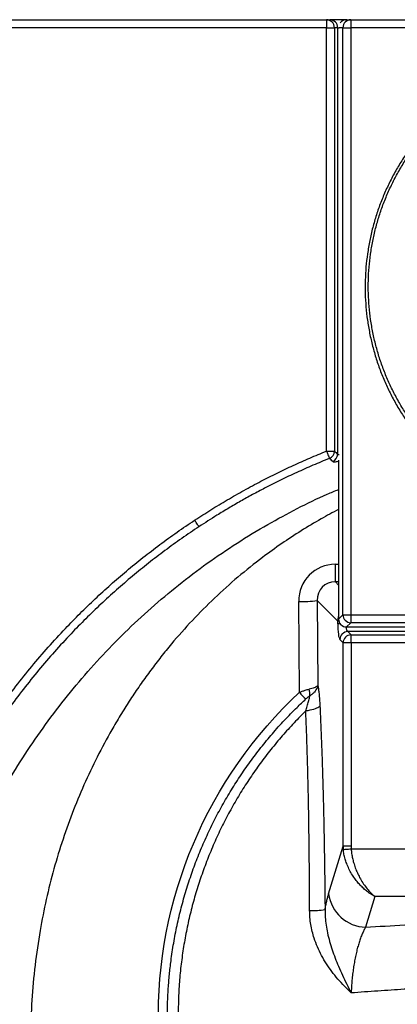
# Model space of a CAD drawing. Units: millimetres. Extents: x 200 to 2050, y 50 to 2920.
# Drawn here: x 399 to 540, y 1583 to 1952 of the extents above; entities that cross this region are included whole.
import ezdxf

# ---------------------------------------------------------------- set-up
doc = ezdxf.new("R2010")
doc.units = ezdxf.units.MM
doc.header["$LTSCALE"] = 10

msp = doc.modelspace()

# ---------------------------------------------------------------- linework, layer by layer
at = {"color": 7, "linetype": 'Continuous', "lineweight": 25}
for p, q in [((321.561, 1951.858), (513.496, 1951.858)), ((513.496, 1951.858), (513.496, 1948.858)), ((513.496, 1951.858), (514.713, 1951.858)), ((520.643, 1951.858), (514.713, 1951.858)), ((520.643, 1951.858), (521.045, 1951.858)), ((521.045, 1951.858), (522.582, 1951.858)), ((522.582, 1951.858), (710.506, 1951.858)), ((522.582, 1951.858), (522.582, 1948.858)), ((513.496, 1948.858), (321.561, 1948.858)), ((513.496, 1790.349), (513.496, 1948.858)), ((513.496, 1948.858), (516.461, 1948.858)), ((516.461, 1948.858), (516.461, 1790.349)), ((517.678, 1948.858), (516.461, 1948.858)), ((517.678, 1789.208), (517.678, 1948.858)), ((519.617, 1729.1), (519.617, 1948.858)), ((519.617, 1948.858), (522.582, 1948.858)), ((522.582, 1948.858), (522.582, 1729.1)), ((710.506, 1948.858), (522.582, 1948.858)), ((513.496, 1790.349), (516.461, 1790.349)), ((518.009, 1787), (518.009, 1727.491)), ((516.818, 1741.43), (516.818, 1748.001)), ((503.348, 1700.063), (503.089, 1734.057)), ((510.007, 1734.403), (510.25, 1702.659)), ((517.708, 1726.655), (510.007, 1734.403)), ((518.009, 1727.491), (519.617, 1729.1)), ((519.617, 1729.1), (522.582, 1729.1)), ((522.582, 1729.1), (710.506, 1729.1)), ((522.582, 1729.1), (522.582, 1726.135)), ((517.708, 1725.763), (517.708, 1726.655)), ((522.582, 1726.135), (520.974, 1724.526)), ((710.506, 1726.135), (522.582, 1726.135)), ((520.974, 1724.526), (712.111, 1724.526)), ((521.456, 1722.798), (522.673, 1721.581)), ((711.666, 1722.798), (521.456, 1722.798)), ((522.673, 1718.615), (522.673, 1721.581)), ((522.673, 1721.581), (710.449, 1721.581)), ((519.708, 1718.615), (518.491, 1719.833)), ((522.673, 1718.615), (519.708, 1718.615)), ((519.708, 1642.533), (519.708, 1718.615)), ((710.449, 1718.615), (522.673, 1718.615)), ((522.673, 1718.615), (522.673, 1642.533)), ((514.289, 1624.625), (519.708, 1642.533)), ((522.673, 1642.533), (519.708, 1642.533)), ((522.715, 1641.471), (710.407, 1641.471)), ((531.605, 1623.643), (528.127, 1612.146)), ((701.516, 1623.643), (531.605, 1623.643))]:
    msp.add_line(p, q, dxfattribs=at)
at = {"color": 8, "linetype": 'Continuous', "lineweight": 25}
for p, q in [((520.643, 1951.858), (520.643, 1951.831)), ((517.678, 1948.858), (518.202, 1948.858)), ((519.617, 1948.858), (518.202, 1948.858)), ((516.818, 1748.001), (518.009, 1748.001)), ((516.818, 1741.43), (518.009, 1740.231)), ((518.009, 1741.43), (516.818, 1741.43)), ((518.128, 1726.655), (517.708, 1726.655)), ((518.559, 1725.763), (517.708, 1725.763))]:
    msp.add_line(p, q, dxfattribs=at)
at = {"color": 7, "linetype": 'Continuous', "lineweight": 25, "flags": 128}
for points in [[(513.496, 1790.349), (513.688, 1789.871), (513.874, 1789.407), (514.049, 1788.971), (514.208, 1788.577), (514.345, 1788.234), (514.458, 1787.955), (514.541, 1787.747), (514.594, 1787.616)], [(465.758, 1762.054), (465.674, 1762.182), (465.547, 1762.375), (465.379, 1762.628), (465.178, 1762.934), (464.947, 1763.284), (464.693, 1763.668), (464.424, 1764.076), (464.147, 1764.495)], [(450.564, 1579.762), (450.646, 1584.117), (450.843, 1588.469), (451.154, 1592.814), (451.58, 1597.15), (452.119, 1601.473), (452.772, 1605.78), (453.538, 1610.068), (454.417, 1614.335), (455.407, 1618.578), (456.509, 1622.793), (457.721, 1626.978), (459.043, 1631.129), (460.474, 1635.244), (462.012, 1639.321), (463.657, 1643.355), (465.408, 1647.345), (467.263, 1651.288), (469.221, 1655.18), (471.281, 1659.02), (473.441, 1662.805), (475.7, 1666.531), (478.056, 1670.197), (480.508, 1673.8), (483.054, 1677.338), (485.691, 1680.807), (488.42, 1684.206), (491.236, 1687.532), (494.14, 1690.783), (497.127, 1693.957), (500.198, 1697.051), (503.348, 1700.063)], [(511.022, 1695.046), (510.853, 1694.795), (510.588, 1694.548), (510.231, 1694.308), (509.787, 1694.078), (509.263, 1693.862), (508.666, 1693.662), (508.005, 1693.483), (507.288, 1693.325), (506.526, 1693.192), (505.729, 1693.085)], [(519.778, 1641.239), (519.92, 1641.25), (520.143, 1641.268), (520.444, 1641.291), (520.811, 1641.32), (521.235, 1641.354), (521.704, 1641.391), (522.202, 1641.43), (522.715, 1641.471)]]:
    msp.add_lwpolyline(points, dxfattribs=at)
at = {"color": 7, "linetype": 'Continuous', "lineweight": 25}
for centre, radius, start, end in [((513.477, 1948.874), 2.983, 359.68076, 89.64909), ((514.695, 1948.874), 2.983, 359.68076, 89.64909), ((522.6, 1948.874), 2.983, 90.35028, 180.31886), ((513.412, 1790.427), 3.05, 292.80278, 358.53641), ((514.63, 1789.283), 3.049, 292.90858, 358.57531), ((504.111, 1782.873), 48.827, 268.79999, 276.93566), ((522.663, 1729.182), 3.048, 181.53569, 268.46518), ((521.537, 1719.751), 3.048, 91.53671, 178.46343), ((522.755, 1718.534), 3.048, 91.53655, 178.4633), ((548.609, 1741.715), 61.51, 222.62175, 225.85288), ((502.183, 1699.528), 5.113, 351.14784, 19.5099), ((528.544, 1626.52), 14.38, 187.57055, 268.33576), ((507.611, 1655.122), 36.749, 269.33461, 278.35054)]:
    msp.add_arc(centre, radius, start, end, dxfattribs=at)
for centre, major_axis, ratio, start_param, end_param in [((521.045, 1948.858), (-3.035, 0), 0.9883888, 4.712389, 5.6324403), ((517.256, 1733.725), (-8.907, 11.374), 0.9686213, 5.6342371, 7.1817692), ((517.256, 1734.071), (-4.885, 5.83), 0.9196841, 5.6047358, 7.1522679), ((518.631, 1725.763), (0, 6), 0.1538462, 1.5707963, 2.9889433), ((521.045, 1727.561), (2.17, 2.172), 0.9771564, 2.3673727, 3.9150625), ((533.802, 1643.383), (4.375, 14.458), 0.9268411, 1.9008872, 1.9875246), ((533.802, 1643.383), (-3.607, -11.922), 0.8831315, 5.0424799, 5.1291172)]:
    msp.add_ellipse(centre, major_axis=major_axis, ratio=ratio, start_param=start_param, end_param=end_param, dxfattribs=at)
at = {"color": 8, "linetype": 'Continuous', "lineweight": 25}
for centre, major_axis, ratio, start_param, end_param in [((524.72, 1726.561), (-4.952, 4.983), 0.9964181, 0.4923094, 0.7768726), ((521.596, 1725.763), (0, 3), 0.3076923, 1.9778177, 2.9889433)]:
    msp.add_ellipse(centre, major_axis=major_axis, ratio=ratio, start_param=start_param, end_param=end_param, dxfattribs=at)
at = {"color": 7, "linetype": 'Continuous', "lineweight": 25}
for points, knots in [([(596.411, 1938.006), (597.937, 1938.337), (600.994, 1939), (605.642, 1939.683), (610.323, 1940.139), (615.022, 1940.344), (619.718, 1940.303), (624.495, 1940.008), (629.342, 1939.435), (634.25, 1938.572), (639.111, 1937.435), (643.901, 1936.03), (648.597, 1934.362), (653.185, 1932.435), (657.654, 1930.248), (661.999, 1927.808), (666.209, 1925.125), (670.263, 1922.214), (674.143, 1919.086), (677.835, 1915.749), (681.33, 1912.205), (684.625, 1908.462), (687.71, 1904.536), (690.573, 1900.444), (693.2, 1896.206), (694.792, 1893.279), (696.296, 1890.314), (697.717, 1887.299), (699.586, 1882.675), (701.197, 1877.946), (702.543, 1873.135), (703.617, 1868.264), (704.414, 1863.348), (704.927, 1858.394), (705.159, 1853.413), (705.114, 1848.418), (704.792, 1843.433), (704.193, 1838.482), (703.319, 1833.581), (702.164, 1828.739), (700.737, 1823.964), (699.043, 1819.269), (697.092, 1814.674), (694.891, 1810.202), (692.448, 1805.871), (689.76, 1801.69), (686.839, 1797.663), (683.694, 1793.799), (680.34, 1790.115), (676.791, 1786.628), (673.057, 1783.351), (669.14, 1780.294), (665.048, 1777.456), (660.799, 1774.848), (656.411, 1772.479), (651.904, 1770.362), (647.206, 1768.47), (642.314, 1766.83), (637.234, 1765.459), (632.073, 1764.386), (626.858, 1763.618), (621.616, 1763.158), (616.699, 1763.021), (612.122, 1763.145), (607.889, 1763.462), (603.675, 1763.981), (599.251, 1764.741), (594.629, 1765.79), (589.831, 1767.168), (585.11, 1768.815), (580.487, 1770.721), (575.985, 1772.879), (571.62, 1775.283), (567.401, 1777.934), (563.333, 1780.823), (559.425, 1783.938), (555.697, 1787.265), (552.165, 1790.79), (548.843, 1794.5), (545.741, 1798.395), (542.86, 1802.463), (540.206, 1806.691), (537.79, 1811.061), (535.624, 1815.55), (533.718, 1820.147), (532.08, 1824.845), (530.708, 1829.635), (529.602, 1834.502), (528.768, 1839.422), (528.21, 1844.373), (527.932, 1849.34), (527.941, 1854.315), (528.23, 1859.289), (528.797, 1864.246), (529.638, 1869.165), (530.75, 1874.022), (532.132, 1878.801), (533.787, 1883.492), (535.707, 1888.09), (537.883, 1892.581), (540.305, 1896.945), (542.962, 1901.16), (545.848, 1905.212), (548.963, 1909.092), (552.297, 1912.796), (555.838, 1916.314), (559.569, 1919.63), (563.472, 1922.729), (567.614, 1925.651), (572.002, 1928.373), (576.635, 1930.876), (581.415, 1933.109), (586.319, 1935.052), (591.315, 1936.722), (594.714, 1937.579), (596.411, 1938.006)], [0, 0, 0, 0, 0.008414, 0.0168515, 0.025301, 0.0337506, 0.0421882, 0.0506022, 0.0595271, 0.0684801, 0.0774474, 0.0864148, 0.0953678, 0.1042926, 0.1132171, 0.1221698, 0.1311367, 0.1401037, 0.1490563, 0.1579809, 0.1669099, 0.1758671, 0.1848386, 0.1938102, 0.2027675, 0.2116965, 0.2117533, 0.2206859, 0.2296467, 0.2386218, 0.2475969, 0.2565576, 0.2654902, 0.2744214, 0.2833807, 0.2923543, 0.301328, 0.3102874, 0.3192186, 0.3281436, 0.3370968, 0.3460642, 0.3550316, 0.3639846, 0.3729096, 0.3818183, 0.390755, 0.399706, 0.408657, 0.4175937, 0.4265024, 0.4354182, 0.4443622, 0.4533205, 0.4622787, 0.4712226, 0.4801384, 0.4895584, 0.4990116, 0.5084817, 0.5179518, 0.527405, 0.5368251, 0.5444431, 0.5520698, 0.5596966, 0.5673146, 0.5762546, 0.5852228, 0.5942054, 0.603188, 0.6121562, 0.6210962, 0.6300315, 0.6389949, 0.6479726, 0.6569503, 0.6659137, 0.6748489, 0.6837758, 0.6927307, 0.7017, 0.7106692, 0.7196241, 0.7285509, 0.7374737, 0.7464247, 0.7553899, 0.7643551, 0.773306, 0.7822288, 0.7911511, 0.8001015, 0.8090661, 0.8180308, 0.8269812, 0.8359035, 0.8448264, 0.8537774, 0.8627428, 0.8717081, 0.8806592, 0.889582, 0.8985067, 0.9074595, 0.9164266, 0.9253937, 0.9343465, 0.9432711, 0.9526982, 0.9621584, 0.9716355, 0.9811127, 0.9905729, 1, 1, 1, 1]), ([(596.624, 1937.094), (596.079, 1936.963), (593.942, 1936.45), (590.248, 1935.388), (585.592, 1933.772), (581.026, 1931.892), (576.573, 1929.762), (572.252, 1927.391), (568.079, 1924.783), (564.064, 1921.939), (560.21, 1918.869), (556.528, 1915.583), (553.035, 1912.098), (549.746, 1908.429), (546.676, 1904.587), (543.833, 1900.576), (541.218, 1896.406), (538.836, 1892.09), (536.697, 1887.648), (534.812, 1883.1), (533.19, 1878.463), (531.838, 1873.741), (530.753, 1868.945), (529.935, 1864.087), (529.389, 1859.192), (529.116, 1854.282), (529.121, 1849.374), (529.408, 1844.475), (529.971, 1839.594), (530.807, 1834.744), (531.911, 1829.948), (533.278, 1825.229), (534.906, 1820.602), (536.797, 1816.077), (538.944, 1811.66), (541.337, 1807.363), (543.965, 1803.205), (546.817, 1799.207), (549.884, 1795.381), (553.166, 1791.74), (556.654, 1788.284), (560.335, 1785.023), (564.192, 1781.972), (568.206, 1779.144), (572.365, 1776.551), (576.666, 1774.203), (581.098, 1772.098), (585.647, 1770.241), (590.293, 1768.638), (595.013, 1767.297), (600.009, 1766.177), (605.279, 1765.326), (610.812, 1764.788), (616.234, 1764.606), (621.525, 1764.757), (626.672, 1765.211), (631.793, 1765.966), (636.861, 1767.016), (641.851, 1768.359), (646.658, 1769.962), (651.276, 1771.812), (655.707, 1773.883), (660.024, 1776.199), (664.206, 1778.75), (668.234, 1781.525), (672.095, 1784.517), (675.778, 1787.725), (679.282, 1791.141), (682.596, 1794.751), (685.706, 1798.539), (688.596, 1802.488), (691.259, 1806.59), (693.684, 1810.844), (695.872, 1815.239), (697.814, 1819.757), (699.503, 1824.375), (700.93, 1829.073), (702.089, 1833.839), (702.972, 1838.668), (703.583, 1843.55), (703.921, 1848.466), (703.985, 1853.394), (703.774, 1858.309), (703.286, 1863.2), (702.517, 1868.056), (701.472, 1872.871), (700.157, 1877.628), (698.58, 1882.304), (696.748, 1886.877), (694.662, 1891.334), (692.321, 1895.666), (689.734, 1899.866), (686.912, 1903.922), (683.868, 1907.813), (680.617, 1911.523), (677.167, 1915.036), (673.52, 1918.343), (669.688, 1921.443), (665.682, 1924.329), (661.523, 1926.987), (657.228, 1929.406), (652.809, 1931.575), (648.27, 1933.487), (643.622, 1935.141), (638.881, 1936.535), (634.069, 1937.663), (629.21, 1938.519), (624.412, 1939.086), (619.685, 1939.378), (615.038, 1939.418), (610.388, 1939.213), (605.757, 1938.759), (601.158, 1938.081), (598.134, 1937.423), (596.624, 1937.094)], [0, 0, 0, 0, 0.0030618, 0.0120114, 0.0209894, 0.0299818, 0.0389742, 0.0479522, 0.0569018, 0.0658481, 0.0748226, 0.0838115, 0.0928005, 0.101775, 0.1107213, 0.1196589, 0.1286249, 0.1376051, 0.1465854, 0.1555514, 0.1644891, 0.1734183, 0.1823758, 0.1913476, 0.2003193, 0.2092768, 0.2182061, 0.2271277, 0.2360775, 0.2450416, 0.2540058, 0.2629555, 0.2718772, 0.2807942, 0.2897392, 0.2986987, 0.3076581, 0.3166032, 0.3255202, 0.3344354, 0.3433786, 0.3523363, 0.361294, 0.3702375, 0.3791528, 0.3880618, 0.3969987, 0.40595, 0.4149014, 0.4238386, 0.4327479, 0.4428644, 0.452991, 0.4631073, 0.4724866, 0.4818983, 0.4913266, 0.5007548, 0.5101664, 0.5195455, 0.528427, 0.5373362, 0.5462595, 0.5551828, 0.564092, 0.5729735, 0.5818586, 0.5907714, 0.5996985, 0.6086254, 0.6175382, 0.6264233, 0.6353378, 0.6442803, 0.6532372, 0.6621942, 0.6711368, 0.6800513, 0.6889849, 0.6979468, 0.7069231, 0.7158994, 0.7248612, 0.7337948, 0.7427407, 0.7517149, 0.7607036, 0.7696923, 0.7786666, 0.7876126, 0.7965695, 0.8055548, 0.8145547, 0.8235545, 0.8325398, 0.8414967, 0.8504464, 0.8594244, 0.8684169, 0.8774094, 0.8863874, 0.8953371, 0.9042956, 0.9132824, 0.9222838, 0.9312852, 0.9402722, 0.9492306, 0.9576724, 0.9661379, 0.9746154, 0.983093, 0.9915584, 1, 1, 1, 1]), ([(464.147, 1764.495), (466.157, 1765.8), (470.178, 1768.41), (476.34, 1772.128), (482.596, 1775.699), (488.814, 1779.032), (494.974, 1782.14), (501.073, 1785.03), (507.241, 1787.784), (511.411, 1789.494), (513.496, 1790.349)], [0, 0, 0, 0, 0.1288361, 0.2576724, 0.3868583, 0.5160443, 0.6368904, 0.7577365, 0.8788683, 1, 1, 1, 1]), ([(514.594, 1787.616), (512.536, 1786.772), (508.42, 1785.086), (502.32, 1782.366), (496.279, 1779.506), (490.772, 1776.731), (485.787, 1774.083), (481.306, 1771.596), (476.871, 1769.022), (471.663, 1765.878), (467.993, 1763.501), (465.758, 1762.054)], [0, 0, 0, 0, 0.1208463, 0.2416926, 0.3628241, 0.4839556, 0.5767374, 0.6695191, 0.7624306, 0.8553422, 1, 1, 1, 1]), ([(515.817, 1786.475), (515.608, 1786.668), (515.201, 1787.045), (514.793, 1787.428), (514.594, 1787.616)], [0, 0, 0, 0, 0.5119537, 1, 1, 1, 1]), ([(516.461, 1790.349), (516.659, 1790.162), (517.064, 1789.778), (517.47, 1789.401), (517.678, 1789.208)], [0, 0, 0, 0, 0.4880514, 1, 1, 1, 1]), ([(523.747, 1272.007), (521.166, 1272.952), (516.004, 1274.842), (508.371, 1277.969), (500.826, 1281.304), (493.387, 1284.866), (486.002, 1288.674), (478.681, 1292.735), (471.429, 1297.05), (464.311, 1301.584), (457.335, 1306.331), (450.299, 1311.44), (443.224, 1316.931), (436.134, 1322.823), (429.241, 1328.948), (422.556, 1335.296), (416.025, 1341.924), (409.663, 1348.835), (403.48, 1356.031), (397.545, 1363.435), (391.867, 1371.036), (386.507, 1378.75), (381.46, 1386.566), (376.72, 1394.472), (372.244, 1402.532), (368.038, 1410.734), (364.069, 1419.148), (360.353, 1427.774), (356.9, 1436.609), (353.751, 1445.559), (350.909, 1454.609), (348.402, 1463.662), (346.225, 1472.71), (344.368, 1481.743), (342.81, 1490.835), (341.555, 1499.971), (340.596, 1509.229), (339.945, 1518.604), (339.612, 1528.089), (339.602, 1537.582), (339.916, 1547.067), (340.549, 1556.442), (341.49, 1565.701), (342.727, 1574.837), (344.266, 1583.931), (346.106, 1592.965), (348.265, 1602.018), (350.753, 1611.077), (353.578, 1620.135), (356.711, 1629.094), (360.147, 1637.939), (363.847, 1646.576), (367.799, 1655.003), (371.991, 1663.218), (376.455, 1671.292), (381.182, 1679.211), (386.217, 1687.041), (391.565, 1694.768), (397.231, 1702.383), (403.154, 1709.803), (409.326, 1717.014), (415.371, 1723.606), (421.238, 1729.613), (426.883, 1735.075), (432.68, 1740.375), (438.65, 1745.531), (444.791, 1750.537), (451.103, 1755.382), (457.543, 1760.058), (461.946, 1763.016), (464.147, 1764.495)], [0, 0, 0, 0, 0.0134192, 0.0268473, 0.0402784, 0.0537065, 0.0671257, 0.0808536, 0.094591, 0.1083316, 0.122069, 0.1357968, 0.150793, 0.1658017, 0.1808146, 0.1958233, 0.2108196, 0.2262511, 0.2416963, 0.257146, 0.2725911, 0.2880226, 0.3030169, 0.3180235, 0.3330343, 0.3480411, 0.3630355, 0.3784645, 0.3939071, 0.4093542, 0.4247969, 0.440226, 0.4552273, 0.470241, 0.4852589, 0.5002726, 0.5152739, 0.5307109, 0.5461614, 0.5616164, 0.577067, 0.5925039, 0.6075022, 0.622513, 0.6375279, 0.6525387, 0.667537, 0.6829708, 0.6984181, 0.71387, 0.7293174, 0.7447512, 0.759754, 0.7747693, 0.7897888, 0.804804, 0.8198069, 0.8352456, 0.8506979, 0.8661548, 0.8816071, 0.8970458, 0.9098285, 0.9226164, 0.9354043, 0.948187, 0.9611376, 0.9740935, 0.9870494, 1, 1, 1, 1]), ([(465.758, 1762.054), (463.608, 1760.611), (459.306, 1757.723), (453.011, 1753.163), (446.839, 1748.44), (440.78, 1743.519), (434.838, 1738.406), (429.019, 1733.101), (423.354, 1727.632), (417.557, 1721.706), (411.665, 1715.294), (405.715, 1708.372), (399.997, 1701.254), (394.519, 1693.953), (389.238, 1686.404), (384.168, 1678.606), (379.321, 1670.56), (374.749, 1662.352), (370.461, 1653.994), (366.501, 1645.578), (362.863, 1637.114), (359.539, 1628.614), (356.498, 1620.006), (353.744, 1611.304), (351.258, 1602.433), (349.054, 1593.397), (347.142, 1584.201), (345.544, 1574.943), (344.263, 1565.638), (343.31, 1556.385), (342.677, 1547.192), (342.354, 1538.066), (342.334, 1528.932), (342.616, 1519.805), (343.207, 1510.608), (344.119, 1501.347), (345.359, 1492.032), (346.917, 1482.762), (348.79, 1473.554), (350.956, 1464.505), (353.403, 1455.621), (356.12, 1446.905), (359.124, 1438.282), (362.413, 1429.765), (366.017, 1421.285), (369.944, 1412.852), (374.198, 1404.475), (378.736, 1396.246), (383.551, 1388.179), (388.59, 1380.358), (393.842, 1372.785), (399.293, 1365.458), (404.986, 1358.315), (410.911, 1351.367), (417.122, 1344.557), (423.623, 1337.898), (430.414, 1331.402), (437.425, 1325.139), (444.643, 1319.121), (451.899, 1313.482), (459.177, 1308.204), (466.459, 1303.273), (473.902, 1298.573), (481.492, 1294.114), (489.471, 1289.764), (497.85, 1285.555), (506.637, 1281.53), (515.551, 1277.792), (521.598, 1275.569), (524.62, 1274.458)], [0, 0, 0, 0, 0.0127744, 0.025554, 0.0383335, 0.0511079, 0.0640498, 0.0769971, 0.0899444, 0.1028863, 0.117882, 0.1328902, 0.1479024, 0.1629106, 0.1779063, 0.1933372, 0.2087818, 0.2242308, 0.2396754, 0.2551064, 0.2701015, 0.285109, 0.3001207, 0.3151281, 0.3301232, 0.3455532, 0.3609968, 0.3764449, 0.3918884, 0.4073184, 0.4223202, 0.4373344, 0.4523527, 0.4673669, 0.4823687, 0.4978063, 0.5132575, 0.5287132, 0.5441645, 0.5596021, 0.5746002, 0.5896107, 0.6046255, 0.6196359, 0.634634, 0.6500679, 0.6655152, 0.680967, 0.6964143, 0.711848, 0.7268501, 0.7418648, 0.7568836, 0.7718982, 0.7869004, 0.8023393, 0.8177916, 0.8332486, 0.8487009, 0.8641397, 0.8785723, 0.8930385, 0.907512, 0.9219856, 0.9364518, 0.9523339, 0.9682259, 0.9841179, 1, 1, 1, 1]), ([(503.348, 1700.063), (503.714, 1700.206), (504.455, 1700.495), (505.447, 1700.824), (506.303, 1701.073), (506.768, 1701.181), (507.002, 1701.236)], [0, 0, 0, 0, 0.2931164, 0.5940108, 0.7954523, 1, 1, 1, 1]), ([(510.25, 1702.659), (510.249, 1702.657), (510.192, 1702.562), (510.01, 1702.363), (509.547, 1702.063), (508.878, 1701.763), (508.035, 1701.479), (507.346, 1701.317), (507.002, 1701.236)], [0, 0, 0, 0, 0.0029027, 0.1868312, 0.3880264, 0.5892053, 0.7946162, 1, 1, 1, 1]), ([(510.25, 1702.659), (510.249, 1702.655), (510.197, 1702.353), (510.025, 1701.78), (509.574, 1700.946), (508.968, 1700.159), (508.196, 1699.401), (507.555, 1698.961), (507.235, 1698.741)], [0, 0, 0, 0, 0.0029188, 0.2202472, 0.4105642, 0.6008607, 0.8004329, 1, 1, 1, 1]), ([(510.25, 1702.659), (510.257, 1702.621), (510.306, 1702.378), (510.393, 1701.896), (510.541, 1700.92), (510.678, 1699.775), (510.8, 1698.483), (510.886, 1697.382), (510.961, 1696.237), (511.002, 1695.443), (511.022, 1695.046)], [0, 0, 0, 0, 0.02046284, 0.13032555, 0.24020486, 0.46570991, 0.59782466, 0.72995738, 0.86497223, 1, 1, 1, 1]), ([(453.952, 1578.933), (453.971, 1580.653), (454.008, 1584.093), (454.271, 1589.254), (454.687, 1594.411), (455.33, 1600.074), (456.257, 1606.224), (457.54, 1612.855), (459.102, 1619.441), (460.937, 1625.956), (463.037, 1632.372), (465.4, 1638.695), (468.03, 1644.928), (470.915, 1651.039), (474.04, 1657.002), (477.404, 1662.823), (481.016, 1668.513), (484.862, 1674.049), (488.926, 1679.408), (493.207, 1684.597), (497.713, 1689.612), (501.916, 1693.937), (504.66, 1696.532), (505.768, 1697.579)], [0, 0, 0, 0, 0.0387539, 0.0775079, 0.1164188, 0.1553297, 0.205924, 0.2565187, 0.3074652, 0.358412, 0.4089736, 0.4595354, 0.5104486, 0.5613618, 0.6117201, 0.6620787, 0.7127857, 0.7634929, 0.813866, 0.8642391, 0.9149599, 0.9656807, 1, 1, 1, 1]), ([(505.729, 1693.085), (505.923, 1693.688), (506.214, 1694.597), (506.561, 1695.781), (506.8, 1696.65), (507.007, 1697.482), (507.16, 1698.197), (507.213, 1698.579), (507.235, 1698.741)], [0, 0, 0, 0, 0.2930325, 0.4420757, 0.5910481, 0.7386266, 0.888756, 1, 1, 1, 1]), ([(507.235, 1698.741), (507.074, 1698.635), (506.748, 1698.421), (506.257, 1698.022), (505.937, 1697.732), (505.768, 1697.579)], [0, 0, 0, 0, 0.3151751, 0.6388754, 1, 1, 1, 1]), ([(505.729, 1693.085), (505.418, 1692.779), (503.541, 1690.932), (500.189, 1687.45), (495.809, 1682.519), (491.639, 1677.409), (487.687, 1672.136), (483.961, 1666.706), (480.464, 1661.127), (477.202, 1655.408), (474.177, 1649.555), (471.397, 1643.574), (468.864, 1637.474), (466.585, 1631.275), (464.567, 1624.989), (462.813, 1618.625), (461.324, 1612.192), (460.104, 1605.703), (459.147, 1599.129), (458.472, 1592.479), (458.056, 1585.763), (458.02, 1581.279), (458.001, 1579.037)], [0, 0, 0, 0, 0.0103075, 0.0621861, 0.1141096, 0.1660324, 0.2179107, 0.2697091, 0.3215521, 0.3733952, 0.4251936, 0.4771636, 0.5291785, 0.5811936, 0.6331637, 0.6851208, 0.7371228, 0.7891248, 0.8410817, 0.8940463, 0.9470351, 1, 1, 1, 1]), ([(507.185, 1618.376), (507.169, 1621.924), (507.137, 1629.021), (507.056, 1638.47), (506.959, 1646.726), (506.854, 1653.794), (506.719, 1661.215), (506.546, 1668.978), (506.324, 1677.076), (506.06, 1685.128), (505.84, 1690.433), (505.729, 1693.085)], [0, 0, 0, 0, 0.14053939, 0.28107469, 0.37503817, 0.46900985, 0.56296872, 0.67198563, 0.78099888, 0.8905013, 1, 1, 1, 1]), ([(511.022, 1695.046), (511.148, 1692.337), (511.398, 1686.919), (511.715, 1678.669), (511.994, 1670.346), (512.22, 1662.382), (512.404, 1654.811), (512.554, 1647.645), (512.703, 1639.252), (512.842, 1629.626), (512.913, 1622.384), (512.948, 1618.763)], [0, 0, 0, 0, 0.1095562, 0.2191157, 0.3292045, 0.4392968, 0.5325856, 0.625887, 0.7191801, 0.8595882, 1, 1, 1, 1]), ([(531.605, 1623.643), (531.6, 1623.646), (531.565, 1623.664), (531.465, 1623.717), (531.183, 1623.869), (530.376, 1624.33), (529.184, 1625.126), (527.753, 1626.279), (526.453, 1627.504), (525.206, 1628.871), (524.011, 1630.4), (522.891, 1632.097), (521.876, 1633.956), (521.059, 1635.824), (520.447, 1637.662), (520.006, 1639.434), (519.854, 1640.638), (519.778, 1641.239)], [0, 0, 0, 0, 0.0010836, 0.0065441, 0.0188455, 0.0543518, 0.1589104, 0.2449557, 0.3313572, 0.4177078, 0.5036827, 0.5940371, 0.6846527, 0.7749086, 0.8498855, 0.92509, 1, 1, 1, 1]), ([(522.715, 1641.471), (522.768, 1640.885), (522.875, 1639.711), (523.2, 1637.985), (523.654, 1636.183), (524.265, 1634.337), (525.027, 1632.482), (525.961, 1630.589), (527.074, 1628.712), (528.358, 1626.915), (529.733, 1625.316), (530.792, 1624.31), (531.423, 1623.788), (531.567, 1623.673), (531.601, 1623.647), (531.605, 1623.643)], [0, 0, 0, 0, 0.0737085, 0.1476727, 0.2214472, 0.3116455, 0.4021556, 0.4924431, 0.6079941, 0.7239678, 0.8396112, 0.9637855, 0.9915138, 0.9988131, 1, 1, 1, 1]), ([(512.948, 1618.763), (513.051, 1619.323), (513.257, 1620.442), (513.587, 1621.967), (513.929, 1623.383), (514.169, 1624.211), (514.289, 1624.625)], [0, 0, 0, 0, 0.248151, 0.4963013, 0.7481496, 1, 1, 1, 1]), ([(522.736, 1587.519), (522.729, 1587.526), (521.855, 1588.36), (520.147, 1590.06), (517.726, 1592.721), (515.478, 1595.51), (513.438, 1598.441), (511.631, 1601.506), (510.079, 1604.708), (508.93, 1607.744), (508.128, 1610.567), (507.603, 1613.142), (507.259, 1615.75), (507.209, 1617.502), (507.185, 1618.376)], [0, 0, 0, 0, 0.0008155, 0.1021234, 0.2034778, 0.3047225, 0.4046481, 0.5048989, 0.6050448, 0.7048277, 0.7785328, 0.8524535, 0.9263407, 1, 1, 1, 1]), ([(512.948, 1618.763), (512.954, 1617.785), (512.965, 1615.827), (513.3, 1612.905), (513.845, 1609.902), (514.618, 1606.829), (515.598, 1603.692), (516.727, 1600.599), (518.021, 1597.427), (519.462, 1594.172), (521.048, 1590.837), (522.162, 1588.629), (522.731, 1587.529), (522.736, 1587.519)], [0, 0, 0, 0, 0.0891006, 0.178381, 0.2675684, 0.3669946, 0.4665634, 0.5662006, 0.6657204, 0.7768072, 0.8879485, 0.9990049, 1, 1, 1, 1]), ([(528.127, 1612.146), (533.007, 1612.435), (542.77, 1613.012), (557.46, 1613.701), (570.967, 1614.204), (583.28, 1614.562), (594.391, 1614.808), (605.51, 1614.968), (612.925, 1614.981), (616.633, 1614.988)], [0, 0, 0, 0, 0.1662984, 0.332615, 0.4989109, 0.6241804, 0.7494698, 0.8747471, 1, 1, 1, 1]), ([(528.127, 1612.146), (527.91, 1611.764), (527.476, 1610.999), (526.851, 1609.632), (526.25, 1608.115), (525.681, 1606.445), (525.15, 1604.633), (524.658, 1602.69), (524.21, 1600.624), (523.816, 1598.48), (523.479, 1596.272), (523.199, 1594.02), (522.975, 1591.711), (522.82, 1589.536), (522.761, 1588.134), (522.736, 1587.519)], [0, 0, 0, 0, 0.08003359, 0.16032841, 0.24060905, 0.32062561, 0.39971691, 0.47909875, 0.55845656, 0.63751447, 0.71320625, 0.78920593, 0.86518107, 0.9408405, 1, 1, 1, 1]), ([(616.561, 1591.73), (613.559, 1591.713), (607.554, 1591.68), (598.552, 1591.432), (588.049, 1591.018), (576.047, 1590.507), (563.717, 1589.999), (552.573, 1589.478), (542.61, 1588.918), (532.662, 1588.265), (526.045, 1587.767), (522.736, 1587.519)], [0, 0, 0, 0, 0.0955825, 0.1911817, 0.2867748, 0.4304789, 0.5741817, 0.6805825, 0.786983, 0.8934908, 1, 1, 1, 1])]:
    msp.add_open_spline(points, degree=3, knots=knots, dxfattribs=at)
at = {"color": 8, "linetype": 'Continuous', "lineweight": 25}
for points, knots in [([(517.678, 1789.208), (517.691, 1789.188), (517.713, 1789.154), (517.81, 1789.081), (517.969, 1789.057), (518.157, 1789.095), (518.202, 1789.104)], [0, 0, 0, 0, 0.1594794, 0.2829328, 0.8279003, 1, 1, 1, 1]), ([(515.817, 1786.475), (515.842, 1786.456), (515.922, 1786.395), (516.159, 1786.34), (516.584, 1786.333), (517.17, 1786.406), (517.66, 1786.493), (517.971, 1786.573), (518.009, 1786.583)], [0, 0, 0, 0, 0.0980923, 0.3078687, 0.5176179, 0.7429369, 0.9682934, 1, 1, 1, 1]), ([(524.62, 1274.458), (520.5, 1276.543), (512.341, 1280.674), (500.542, 1287.505), (489.199, 1294.668), (478.305, 1302.18), (467.825, 1310.036), (457.738, 1318.244), (447.787, 1327.013), (438.068, 1336.356), (428.682, 1346.268), (419.877, 1356.47), (411.644, 1366.958), (403.966, 1377.73), (396.835, 1388.774), (389.911, 1400.695), (383.32, 1413.495), (377.213, 1427.158), (371.941, 1440.987), (367.467, 1454.945), (363.782, 1469.03), (360.87, 1483.206), (358.741, 1497.412), (357.399, 1511.588), (356.822, 1525.708), (356.98, 1539.755), (357.865, 1553.704), (359.468, 1567.528), (361.775, 1581.202), (364.769, 1594.692), (368.444, 1607.97), (372.765, 1620.992), (377.713, 1633.711), (383.269, 1646.089), (389.412, 1658.129), (396.137, 1669.833), (403.44, 1681.198), (411.299, 1692.193), (419.687, 1702.767), (428.574, 1712.876), (437.937, 1722.514), (447.775, 1731.669), (458.07, 1740.321), (468.805, 1748.449), (479.952, 1756.017), (491.198, 1762.851), (502.489, 1768.917), (511.343, 1773.262), (516.598, 1775.435), (518.009, 1776.019)], [0, 0, 0, 0, 0.02212844, 0.04382212, 0.06504171, 0.08598611, 0.10663865, 0.12711994, 0.14752832, 0.1693293, 0.19079577, 0.21197692, 0.23293142, 0.25371562, 0.27438223, 0.29494019, 0.31873858, 0.34227976, 0.36552838, 0.38855677, 0.41143786, 0.43423945, 0.45686346, 0.47925733, 0.5014956, 0.52363847, 0.54566282, 0.56759537, 0.58947843, 0.611303, 0.63302943, 0.65475614, 0.67633336, 0.69775376, 0.71913469, 0.74049019, 0.76185022, 0.78328598, 0.80467121, 0.82593844, 0.84719955, 0.86844581, 0.88969215, 0.91095583, 0.93222681, 0.95346361, 0.97317315, 0.99279731, 1, 1, 1, 1]), ([(518.009, 1768.511), (515.817, 1767.354), (511.065, 1764.845), (503.966, 1760.571), (496.664, 1755.772), (488.731, 1750.039), (480.291, 1743.289), (471.508, 1735.41), (463.195, 1727.052), (456.605, 1719.626), (451.508, 1713.361), (447.72, 1708.416), (444.061, 1703.339), (440.531, 1698.132), (437.129, 1692.793), (432.969, 1685.84), (428.242, 1677.191), (423.212, 1666.749), (418.725, 1656.063), (414.782, 1645.135), (411.382, 1633.965), (408.525, 1622.552), (406.134, 1610.513), (404.293, 1597.915), (403.11, 1584.828), (402.652, 1571.726), (402.921, 1558.61), (403.917, 1545.479), (405.619, 1532.476), (407.987, 1519.683), (410.999, 1507.186), (414.665, 1494.933), (418.985, 1482.924), (423.958, 1471.16), (429.328, 1460.167), (434.961, 1449.962), (440.746, 1440.564), (446.932, 1431.522), (453.519, 1422.836), (460.508, 1414.508), (467.897, 1406.536), (476.214, 1398.407), (485.485, 1390.268), (495.748, 1382.299), (506.383, 1375.045), (517.391, 1368.508), (528.77, 1362.688), (540.529, 1357.579), (552.619, 1353.209), (564.991, 1349.622), (577.579, 1346.836), (590.383, 1344.87), (603.401, 1343.653), (612.156, 1343.521), (616.561, 1343.455)], [0, 0, 0, 0, 0.0126494, 0.0274206, 0.0422746, 0.0572395, 0.077368, 0.097415, 0.1174449, 0.1375226, 0.1480811, 0.1586795, 0.1693267, 0.1800317, 0.1908033, 0.20165, 0.221411, 0.2411186, 0.2608243, 0.2805799, 0.3004364, 0.3204446, 0.3406538, 0.3631153, 0.3854576, 0.4077482, 0.4300551, 0.452446, 0.4749882, 0.4970205, 0.5188777, 0.540623, 0.5623206, 0.5840349, 0.6058304, 0.6247778, 0.6435438, 0.6621712, 0.6807038, 0.6991863, 0.7176632, 0.7361797, 0.7585391, 0.7806085, 0.8024702, 0.8242083, 0.8459087, 0.8676576, 0.8895994, 0.9114662, 0.9333494, 0.95534, 0.9775277, 1, 1, 1, 1])]:
    msp.add_open_spline(points, degree=3, knots=knots, dxfattribs=at)

doc.saveas('drawing.dxf')
